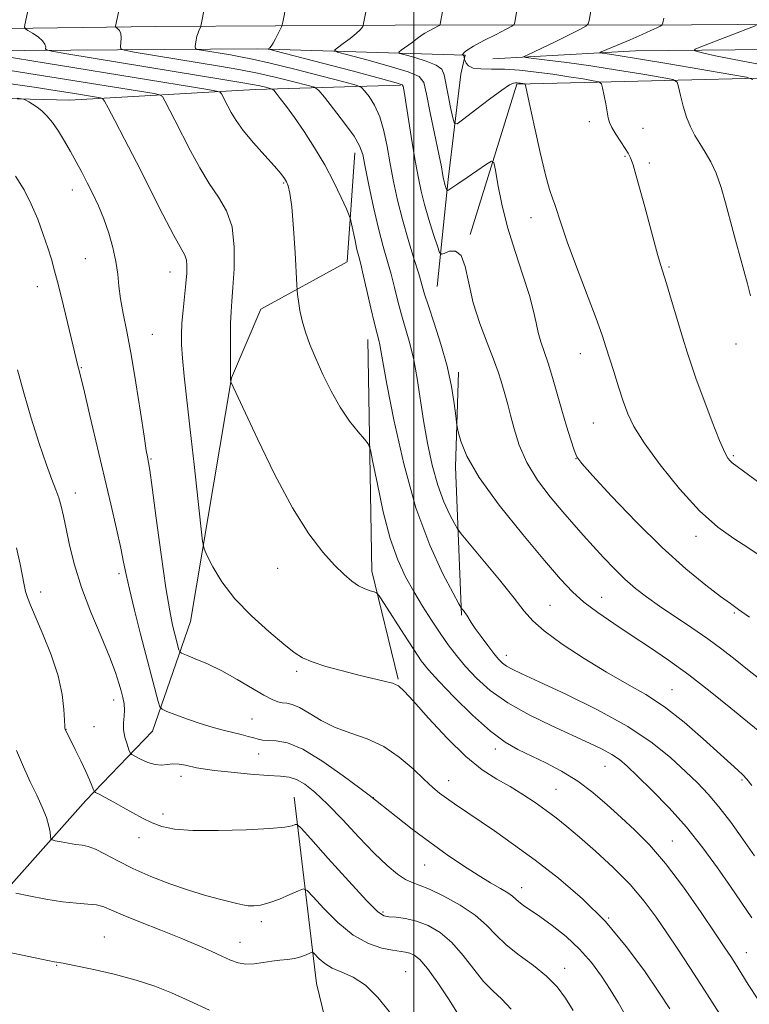
# Model space of a CAD drawing. Extents: x 2187300 to 2190200, y 359800 to 362700.
# Drawn here: x 2188406 to 2188580, y 360244 to 360478 of the extents above; entities that cross this region are included whole.
import ezdxf

# ---------------------------------------------------------------- set-up
doc = ezdxf.new("R2010")
doc.units = 0
doc.header["$MEASUREMENT"] = 0
for name, color, linetype, lineweight in [('32000', 7, 'Continuous', 0), ('DTM HARD BREAKLINE', 7, 'Continuous', 0), ('DTM SPOT ELEVATION', 2, 'Continuous', 13), ('INDEX CONTOUR', 41, 'Continuous', 13), ('INTERMEDIATE CONTOUR', 44, 'Continuous', 0)]:
    doc.layers.add(name, color=color, linetype=linetype, lineweight=lineweight)

msp = doc.modelspace()

# ---------------------------------------------------------------- linework, layer by layer
at = {"layer": '32000', "flags": 128}
msp.add_lwpolyline([(2188500, 362500), (2188500, 360000)], dxfattribs=at)
at = {"layer": 'DTM HARD BREAKLINE'}
for points in [[(2187500, 360465.515, 1120.276), (2187586.39, 360466.03, 1118.49), (2187642.23, 360466.73, 1114.08), (2187717.66, 360465.94, 1107.97), (2187797.77, 360465.95, 1101.13), (2187870.94, 360466.41, 1094.77), (2187951.44, 360469.04, 1090.71), (2188016.36, 360470.57, 1089.69), (2188081.67, 360471.69, 1090.84), (2188162.46, 360472.74, 1091.21), (2188231.38, 360472.81, 1090.76), (2188315.82, 360474.87, 1090.9), (2188380.3, 360475.58, 1088.52), (2188438.8, 360476.32, 1083.11), (2188495.62, 360476.65, 1077.21), (2188565.95, 360476.72, 1069.22), (2188632.14, 360477.21, 1064.15)], [(2189717.94, 360400.21, 1039.72), (2189719.05, 360456.05, 1039.7), (2189718.27, 360464.74, 1039.55), (2189713.34, 360471.38, 1039.53), (2189650.68, 360473.76, 1038.92), (2189569.4, 360472.93, 1039.27), (2189467.65, 360472.81, 1039.66), (2189359.9, 360473.77, 1039.88), (2189244.08, 360473.73, 1040.72), (2189118.13, 360472.7, 1043.47), (2189013.06, 360472.19, 1046.83), (2188912.54, 360470.42, 1051.42), (2188826.11, 360472.92, 1055.36), (2188719.8, 360472.42, 1058.39), (2188623.63, 360471.25, 1063.6), (2188552.68, 360470.57, 1069.03), (2188518.76, 360468.67, 1072.78)], [(2188505.56, 360414.6, 1080.97), (2188508.17, 360440.03, 1077.65), (2188511.19, 360465.04, 1074.39), (2188512.25, 360469.58, 1073.9), (2188462.83, 360471.07, 1080.34), (2188396.44, 360470.58, 1087.82), (2188338.32, 360469.42, 1090.64), (2188273.38, 360469.12, 1090.62), (2188205.12, 360468.02, 1090.71), (2188137.49, 360467.94, 1090.83), (2188071.3, 360466.41, 1089.66), (2188027.87, 360464.97, 1087.92)], [(2188513.38, 360426.92, 1079.79), (2188524.52, 360462.64, 1076.22), (2188620.29, 360465.06, 1065.6), (2188725.36, 360466.81, 1061.14), (2188840.14, 360466.65, 1057.88), (2188921.19, 360462.93, 1055.27), (2188991.52, 360466.1, 1051.54), (2189040.96, 360467.09, 1046.48)], [(2188054.89, 360451.6, 1099.29), (2188070.42, 360454.21, 1101.06), (2188103.92, 360454.25, 1101.81), (2188168.25, 360455.59, 1098.86), (2188218.7, 360454.3, 1096.73), (2188272.7, 360458.37, 1095.93), (2188315.93, 360459.81, 1095.69), (2188365.36, 360460.18, 1097.29), (2188418.3, 360458.88, 1093.15), (2188462.37, 360461.35, 1086.81), (2188496.91, 360462.42, 1080.21)], [(2188351.92, 360223.03, 1112.33), (2188385.36, 360251.19, 1107.28), (2188422.17, 360292.57, 1100.46), (2188437.97, 360309.04, 1096.79), (2188446.99, 360335.05, 1092.9), (2188456.79, 360392.9, 1089.95), (2188463.7, 360409.21, 1088.76), (2188484.23, 360420.48, 1086.95), (2188486.01, 360446.32, 1084.6)], [(2188489.1, 360402.05, 1086.71), (2188490.06, 360347.03, 1089.54), (2188496.35, 360321.36, 1091.85)], [(2188511.38, 360336.59, 1086.18), (2188509.91, 360371.76, 1082.37), (2188510.64, 360394.3, 1081.53)], [(2188471.6, 360293.36, 1099.17), (2188476.96, 360249.08, 1104.99), (2188489.32, 360197.94, 1108.31), (2188496.55, 360154.47, 1110.28), (2188500.58, 360092.83, 1115.48), (2188500.77, 360007.42, 1120.01), (2188501.088, 360000, 1120.228)]]:
    msp.add_polyline3d(points, dxfattribs=at)
at = {"layer": 'DTM SPOT ELEVATION'}
for p in [(2188541.73, 360453.74, 1074.48), (2188554.43, 360452.15, 1073.16), (2188550.14, 360445.55, 1074.15), (2188555.97, 360443.97, 1073.6), (2188469.14, 360439.22, 1088.15), (2188418.99, 360437.52, 1094.62), (2188527.85, 360430.92, 1076.63), (2188422.02, 360421.18, 1094.82), (2188442.14, 360418.06, 1092.72), (2188560.63, 360419.25, 1073.81), (2188410.65, 360414.55, 1096.76), (2188437.92, 360403.28, 1093.17), (2188576.54, 360400.94, 1072.7), (2188539.56, 360398.62, 1076.7), (2188421.09, 360395.31, 1095.9), (2188542.65, 360382.19, 1076.92), (2188437.62, 360373.68, 1093.87), (2188538.5, 360373.73, 1078.03), (2188575.86, 360374.44, 1073.79), (2188419.68, 360365.53, 1097.37), (2188567.03, 360355.31, 1076.52), (2188467.68, 360347.66, 1090.83), (2188430.05, 360346.41, 1096.34), (2188411.47, 360342.03, 1099.45), (2188544.66, 360340.8, 1081.19), (2188532.39, 360338.88, 1083.07), (2188576.15, 360337.09, 1078.21), (2188521.97, 360327, 1085.42), (2188472.19, 360323.23, 1092.28), (2188561.3, 360318.9, 1083.18), (2188428.75, 360316.42, 1098.58), (2188461.65, 360311.92, 1095.18), (2188424.12, 360310.1, 1099.06), (2188417.44, 360309.47, 1099.97), (2188463.21, 360303.56, 1096.67), (2188519.41, 360304.78, 1090.47), (2188545.42, 360300.65, 1088.86), (2188444.74, 360298.29, 1098.56), (2188508.29, 360297.29, 1093.31), (2188577.91, 360297.44, 1084.22), (2188533.81, 360295.18, 1091.03), (2188490.43, 360293.19, 1095.97), (2188440.52, 360289.32, 1099.51), (2188434.78, 360283.73, 1100.6), (2188561.38, 360282.96, 1089.2), (2188502.6, 360277.22, 1096.9), (2188525.6, 360271.87, 1095.37), (2188492.69, 360266.08, 1099.72), (2188463.81, 360263.77, 1102.41), (2188546.3, 360264.61, 1094), (2188426.57, 360260.14, 1105.15), (2188458.76, 360258.88, 1103.26), (2188578.96, 360256.37, 1089.25), (2188415.23, 360253.41, 1106.09), (2188498.13, 360251.86, 1103.16), (2188535.86, 360252.69, 1097.39)]:
    msp.add_point(p, dxfattribs=at)
at = {"layer": 'INDEX CONTOUR'}
for points in [[(2188583.573, 360320.228, 1080), (2188579.649, 360323.318, 1080), (2188576.286, 360325.994, 1080), (2188573.165, 360328.447, 1080), (2188569.845, 360330.913, 1080), (2188566.037, 360333.554, 1080), (2188558.35, 360338.718, 1080), (2188555.267, 360340.889, 1080), (2188552.637, 360342.923, 1080), (2188550.169, 360345.085, 1080), (2188547.641, 360347.562, 1080), (2188545.095, 360350.233, 1080), (2188542.639, 360352.901, 1080), (2188540.326, 360355.45, 1080), (2188537.984, 360358.082, 1080), (2188535.385, 360361.078, 1080), (2188532.415, 360364.636, 1080), (2188529.415, 360368.617, 1080), (2188526.837, 360372.793, 1080), (2188525.018, 360376.933, 1080), (2188523.825, 360380.779, 1080), (2188523.01, 360384.058, 1080), (2188522.358, 360386.598, 1080), (2188521.794, 360388.598, 1080), (2188520.749, 360392.158, 1080), (2188520.04, 360394.365, 1080), (2188518.959, 360397.321, 1080), (2188517.411, 360401.249, 1080), (2188515.683, 360405.854, 1080), (2188514.154, 360410.713, 1080), (2188513.083, 360415.378, 1080), (2188512.237, 360419.319, 1080), (2188511.26, 360421.986, 1080), (2188509.919, 360423.032, 1080), (2188508.464, 360422.96, 1080), (2188507.267, 360422.479, 1080), (2188506.576, 360422.244, 1080), (2188506.15, 360422.691, 1080), (2188505.622, 360424.207, 1080), (2188504.731, 360426.991, 1080), (2188503.632, 360430.521, 1080), (2188502.58, 360434.091, 1080), (2188501.767, 360437.22, 1080), (2188501.106, 360440.325, 1080), (2188500.444, 360444.05, 1080), (2188499.675, 360448.758, 1080), (2188498.239, 360457.833, 1080), (2188497.82, 360460.401, 1080), (2188497.493, 360462.216, 1080), (2188497.246, 360462.525, 1080), (2188495.845, 360463.004, 1080), (2188492.091, 360464.023, 1080), (2188485.378, 360465.789, 1080), (2188467.024, 360470.584, 1080), (2188465.684, 360470.974, 1080), (2188465.598, 360471.105, 1080), (2188465.812, 360471.279, 1080), (2188466.15, 360471.656, 1080), (2188466.626, 360472.365, 1080), (2188467.233, 360473.456, 1080), (2188467.857, 360474.676, 1080), (2188468.641, 360476.289, 1080), (2188468.787, 360476.727, 1080), (2188468.923, 360477.382, 1080), (2188470.481, 360485.516, 1080)], [(2188580.482, 360463.769, 1070), (2188579.053, 360464.286, 1070), (2188575.323, 360464.964, 1070), (2188560.583, 360467.479, 1070), (2188553.34, 360468.689, 1070), (2188548.575, 360469.449, 1070), (2188545.975, 360469.827, 1070), (2188544.735, 360469.982, 1070), (2188544.224, 360470.079, 1070), (2188544.515, 360470.316, 1070), (2188545.857, 360470.891, 1070), (2188551.375, 360473.206, 1070), (2188554.239, 360474.436, 1070), (2188556.341, 360475.377, 1070), (2188557.704, 360476.021, 1070), (2188558.505, 360476.42, 1070), (2188558.923, 360476.687, 1070), (2188559.148, 360477.184, 1070), (2188559.371, 360478.338, 1070)], [(2188581.689, 360245.347, 1090), (2188579.45, 360248.879, 1090), (2188576.378, 360253.768, 1090), (2188575.27, 360255.483, 1090), (2188573.892, 360257.552, 1090), (2188571.666, 360260.859, 1090), (2188568.224, 360265.94, 1090), (2188564.033, 360271.927, 1090), (2188559.765, 360277.597, 1090), (2188555.95, 360282.025, 1090), (2188552.517, 360285.47, 1090), (2188549.25, 360288.481, 1090), (2188545.955, 360291.49, 1090), (2188542.539, 360294.443, 1090), (2188538.936, 360297.164, 1090), (2188535.131, 360299.512, 1090), (2188531.34, 360301.495, 1090), (2188524.744, 360304.62, 1090), (2188521.707, 360306.376, 1090), (2188518.22, 360308.992, 1090), (2188513.999, 360312.782, 1090), (2188509.642, 360317.052, 1090), (2188505.965, 360320.851, 1090), (2188503.518, 360323.542, 1090), (2188501.79, 360325.739, 1090), (2188500.007, 360328.37, 1090), (2188497.632, 360332.034, 1090), (2188492.969, 360339.32, 1090), (2188491.777, 360341.155, 1090), (2188491.164, 360341.877, 1090), (2188490.604, 360342.105, 1090), (2188489.681, 360342.365, 1090), (2188488.415, 360342.823, 1090), (2188486.939, 360343.552, 1090), (2188485.332, 360344.639, 1090), (2188483.483, 360346.22, 1090), (2188481.229, 360348.445, 1090), (2188478.438, 360351.52, 1090), (2188475.103, 360355.878, 1090), (2188471.245, 360362.01, 1090), (2188466.996, 360370.007, 1090), (2188462.925, 360378.397, 1090), (2188456.625, 360391.947, 1090), (2188456.55, 360392.6, 1090), (2188456.531, 360392.861, 1090), (2188456.513, 360393.619, 1090), (2188456.497, 360395.407, 1090), (2188456.485, 360398.521, 1090), (2188456.493, 360402.306, 1090), (2188456.542, 360405.869, 1090), (2188456.649, 360408.614, 1090), (2188456.824, 360411.143, 1090), (2188457.076, 360414.354, 1090), (2188457.357, 360418.838, 1090), (2188457.398, 360423.958, 1090), (2188456.873, 360428.764, 1090), (2188455.561, 360432.576, 1090), (2188453.652, 360435.782, 1090), (2188451.444, 360439.034, 1090), (2188449.197, 360442.808, 1090), (2188447.033, 360446.857, 1090), (2188443.31, 360454.14, 1090), (2188440.939, 360458.692, 1090), (2188440.348, 360459.699, 1090), (2188439.683, 360460.142, 1090), (2188438.371, 360460.402, 1090), (2188413.641, 360464.427, 1090), (2188406.676, 360465.54, 1090), (2188400.267, 360466.511, 1090)], [(2188523.158, 360242.99, 1100), (2188520.906, 360245.334, 1100), (2188518.767, 360247.308, 1100), (2188516.588, 360249.546, 1100), (2188514.249, 360252.481, 1100), (2188511.732, 360255.751, 1100), (2188509.059, 360258.795, 1100), (2188506.257, 360261.16, 1100), (2188503.421, 360262.838, 1100), (2188500.659, 360263.924, 1100), (2188498.085, 360264.53, 1100), (2188495.856, 360264.808, 1100), (2188494.129, 360264.921, 1100), (2188492.889, 360265.14, 1100), (2188491.418, 360266.159, 1100), (2188488.819, 360268.779, 1100), (2188484.579, 360273.399, 1100), (2188479.711, 360278.808, 1100), (2188475.613, 360283.4, 1100), (2188473.31, 360285.957, 1100), (2188472.348, 360286.848, 1100), (2188471.904, 360286.834, 1100), (2188471.17, 360286.564, 1100), (2188469.402, 360286.218, 1100), (2188465.873, 360285.861, 1100), (2188460.231, 360285.561, 1100), (2188453.62, 360285.392, 1100), (2188447.561, 360285.433, 1100), (2188443.201, 360285.746, 1100), (2188440.208, 360286.339, 1100), (2188437.878, 360287.205, 1100), (2188435.627, 360288.318, 1100), (2188433.347, 360289.587, 1100), (2188431.052, 360290.904, 1100), (2188428.795, 360292.159, 1100), (2188426.793, 360293.239, 1100), (2188425.301, 360294.028, 1100), (2188424.483, 360294.478, 1100), (2188424.127, 360294.794, 1100), (2188423.927, 360295.25, 1100), (2188423.615, 360296.088, 1100), (2188423.064, 360297.437, 1100), (2188422.187, 360299.397, 1100), (2188420.961, 360301.958, 1100), (2188419.631, 360304.649, 1100), (2188417.243, 360309.471, 1100), (2188417.219, 360309.626, 1100), (2188417.183, 360310.201, 1100), (2188417.122, 360311.6, 1100), (2188416.983, 360314.128, 1100), (2188416.55, 360317.698, 1100), (2188415.572, 360322.123, 1100), (2188413.919, 360327.125, 1100), (2188411.964, 360332.053, 1100), (2188409.018, 360338.932, 1100), (2188408.311, 360340.735, 1100), (2188407.872, 360342.164, 1100), (2188407.507, 360343.761, 1100), (2188406.545, 360348.701, 1100), (2188405.737, 360352.522, 1100)]]:
    msp.add_polyline3d(points, dxfattribs=at)
at = {"layer": 'INTERMEDIATE CONTOUR'}
for points in [[(2188580.262, 360296.081, 1084), (2188579.09, 360297.588, 1084), (2188578.164, 360298.612, 1084), (2188576.993, 360299.727, 1084), (2188568.734, 360307.216, 1084), (2188564.23, 360311.141, 1084), (2188559.555, 360314.818, 1084), (2188555.094, 360317.745, 1084), (2188550.635, 360320.276, 1084), (2188545.814, 360322.984, 1084), (2188540.47, 360326.25, 1084), (2188535.252, 360329.706, 1084), (2188531.013, 360332.796, 1084), (2188528.278, 360335.197, 1084), (2188526.266, 360337.521, 1084), (2188523.872, 360340.612, 1084), (2188520.352, 360344.97, 1084), (2188516.414, 360349.716, 1084), (2188511.276, 360355.857, 1084), (2188510.381, 360357.065, 1084), (2188509.682, 360358.284, 1084), (2188508.583, 360360.367, 1084), (2188507.17, 360363.429, 1084), (2188505.704, 360367.4, 1084), (2188504.397, 360372.165, 1084), (2188503.285, 360377.411, 1084), (2188502.357, 360382.78, 1084), (2188500.866, 360392.788, 1084), (2188500.074, 360397.182, 1084), (2188499.124, 360401.079, 1084), (2188498.094, 360404.6, 1084), (2188497.101, 360407.913, 1084), (2188496.228, 360411.155, 1084), (2188495.427, 360414.351, 1084), (2188494.617, 360417.496, 1084), (2188492.747, 360424.138, 1084), (2188491.662, 360428.347, 1084), (2188490.497, 360433.439, 1084), (2188489.389, 360438.666, 1084), (2188488.503, 360443.052, 1084), (2188487.892, 360445.949, 1084), (2188487.168, 360448.026, 1084), (2188485.833, 360450.276, 1084), (2188483.596, 360453.387, 1084), (2188481.003, 360456.786, 1084), (2188478.813, 360459.591, 1084), (2188477.501, 360461.173, 1084), (2188476.424, 360461.91, 1084), (2188474.658, 360462.433, 1084), (2188471.537, 360463.235, 1084), (2188467.416, 360464.253, 1084), (2188462.91, 360465.28, 1084), (2188458.471, 360466.165, 1084), (2188453.914, 360466.965, 1084), (2188433.639, 360470.29, 1084), (2188431.325, 360470.697, 1084), (2188430.489, 360471.028, 1084), (2188430.42, 360471.564, 1084), (2188430.505, 360472.495, 1084), (2188430.546, 360473.624, 1084), (2188430.45, 360474.662, 1084), (2188430.164, 360475.379, 1084), (2188429.783, 360475.809, 1084), (2188429.258, 360476.16, 1084), (2188429.202, 360476.269, 1084), (2188429.23, 360476.458, 1084), (2188431.157, 360485.577, 1084)], [(2188583.81, 360307.494, 1082), (2188579.263, 360311.214, 1082), (2188575.26, 360314.508, 1082), (2188570.427, 360318.421, 1082), (2188565.355, 360322.358, 1082), (2188560.527, 360325.849, 1082), (2188555.983, 360328.936, 1082), (2188551.656, 360331.789, 1082), (2188547.518, 360334.542, 1082), (2188543.716, 360337.186, 1082), (2188540.436, 360339.676, 1082), (2188537.696, 360342.106, 1082), (2188534.849, 360345.121, 1082), (2188531.078, 360349.503, 1082), (2188525.92, 360355.686, 1082), (2188520.313, 360362.713, 1082), (2188515.551, 360369.28, 1082), (2188512.605, 360374.337, 1082), (2188511.16, 360377.855, 1082), (2188510.584, 360380.062, 1082), (2188510.326, 360381.289, 1082), (2188510.168, 360382.286, 1082), (2188509.974, 360383.907, 1082), (2188509.612, 360386.809, 1082), (2188508.968, 360390.846, 1082), (2188507.93, 360395.675, 1082), (2188506.468, 360400.897, 1082), (2188504.869, 360405.896, 1082), (2188503.5, 360410.001, 1082), (2188502.605, 360412.815, 1082), (2188501.188, 360417.614, 1082), (2188500.055, 360421.283, 1082), (2188498.695, 360425.761, 1082), (2188497.346, 360430.52, 1082), (2188496.197, 360435.13, 1082), (2188495.246, 360439.534, 1082), (2188494.44, 360443.769, 1082), (2188493.711, 360447.836, 1082), (2188492.93, 360451.608, 1082), (2188491.951, 360454.92, 1082), (2188490.702, 360457.631, 1082), (2188489.407, 360459.694, 1082), (2188488.363, 360461.084, 1082), (2188487.632, 360461.86, 1082), (2188486.347, 360462.409, 1082), (2188483.404, 360463.204, 1082), (2188478.158, 360464.563, 1082), (2188471.783, 360466.194, 1082), (2188465.908, 360467.654, 1082), (2188461.754, 360468.611, 1082), (2188458.899, 360469.179, 1082), (2188456.508, 360469.583, 1082), (2188449.59, 360470.716, 1082), (2188448.541, 360470.91, 1082), (2188448.168, 360471.114, 1082), (2188448.152, 360471.504, 1082), (2188448.228, 360472.2, 1082), (2188448.356, 360473.098, 1082), (2188448.551, 360474.035, 1082), (2188448.813, 360474.871, 1082), (2188449.088, 360475.546, 1082), (2188449.44, 360476.287, 1082), (2188449.502, 360476.463, 1082), (2188451.264, 360485.768, 1082)], [(2188579.688, 360336.046, 1078), (2188577.152, 360337.904, 1078), (2188575.22, 360339.297, 1078), (2188572.878, 360341.008, 1078), (2188569.322, 360343.7, 1078), (2188564.599, 360347.545, 1078), (2188558.974, 360352.594, 1078), (2188552.822, 360358.684, 1078), (2188546.997, 360364.794, 1078), (2188542.47, 360369.688, 1078), (2188539.904, 360372.538, 1078), (2188538.741, 360374.142, 1078), (2188538.111, 360375.704, 1078), (2188537.31, 360378.174, 1078), (2188536.29, 360381.469, 1078), (2188535.165, 360385.254, 1078), (2188532.941, 360393.006, 1078), (2188531.91, 360396.39, 1078), (2188530.972, 360399.157, 1078), (2188530.164, 360401.486, 1078), (2188529.526, 360403.654, 1078), (2188529.043, 360405.953, 1078), (2188528.467, 360408.759, 1078), (2188527.495, 360412.463, 1078), (2188525.938, 360417.301, 1078), (2188524.076, 360422.889, 1078), (2188522.303, 360428.684, 1078), (2188520.938, 360434.155, 1078), (2188519.992, 360438.824, 1078), (2188519.401, 360442.223, 1078), (2188519.033, 360444.015, 1078), (2188518.491, 360444.391, 1078), (2188517.308, 360443.673, 1078), (2188512.711, 360440.474, 1078), (2188510.491, 360438.954, 1078), (2188509.089, 360438.027, 1078), (2188508.381, 360437.595, 1078), (2188508.083, 360437.439, 1078), (2188507.947, 360437.388, 1078), (2188507.87, 360437.448, 1078), (2188507.791, 360437.673, 1078), (2188507.494, 360438.613, 1078), (2188507.338, 360439.145, 1078), (2188507.216, 360439.611, 1078), (2188507.118, 360440.074, 1078), (2188506.879, 360441.454, 1078), (2188506.579, 360443.054, 1078), (2188505.985, 360446.021, 1078), (2188503.951, 360455.82, 1078), (2188503.041, 360460.281, 1078), (2188502.393, 360463.015, 1078), (2188501.266, 360464.509, 1078), (2188498.708, 360465.61, 1078), (2188494.191, 360466.962, 1078), (2188488.881, 360468.41, 1078), (2188484.369, 360469.595, 1078), (2188481.889, 360470.281, 1078), (2188481.243, 360470.727, 1078), (2188481.879, 360471.314, 1078), (2188483.26, 360472.312, 1078), (2188484.909, 360473.534, 1078), (2188486.362, 360474.683, 1078), (2188487.272, 360475.523, 1078), (2188487.72, 360476.063, 1078), (2188487.901, 360476.378, 1078), (2188487.989, 360476.592, 1078), (2188488.092, 360477.03, 1078), (2188489.87, 360486.199, 1078)], [(2188582.232, 360350.654, 1076), (2188579.334, 360352.591, 1076), (2188576.014, 360354.728, 1076), (2188572.207, 360357.485, 1076), (2188567.879, 360361.353, 1076), (2188563.117, 360366.561, 1076), (2188558.502, 360372.294, 1076), (2188554.733, 360377.48, 1076), (2188552.298, 360381.353, 1076), (2188550.835, 360384.381, 1076), (2188549.766, 360387.341, 1076), (2188548.638, 360390.792, 1076), (2188547.487, 360394.413, 1076), (2188545.657, 360400.278, 1076), (2188544.735, 360403.029, 1076), (2188543.31, 360406.968, 1076), (2188538.673, 360419.298, 1076), (2188536.478, 360425.251, 1076), (2188535.007, 360429.493, 1076), (2188533.523, 360434.078, 1076), (2188532.961, 360435.59, 1076), (2188532.27, 360437.63, 1076), (2188531.313, 360441.096, 1076), (2188530.03, 360446.465, 1076), (2188528.671, 360452.512, 1076), (2188527.562, 360457.592, 1076), (2188526.704, 360461.638, 1076), (2188526.505, 360462.652, 1076), (2188526.451, 360462.695, 1076), (2188525.364, 360462.874, 1076), (2188524.966, 360462.926, 1076), (2188524.561, 360462.966, 1076), (2188524.151, 360462.986, 1076), (2188523.666, 360462.919, 1076), (2188522.738, 360462.459, 1076), (2188520.92, 360461.238, 1076), (2188518.001, 360459.077, 1076), (2188514.684, 360456.545, 1076), (2188511.902, 360454.395, 1076), (2188510.336, 360453.266, 1076), (2188509.659, 360453.326, 1076), (2188509.289, 360454.626, 1076), (2188508.772, 360457.084, 1076), (2188508.161, 360460.08, 1076), (2188507.257, 360464.844, 1076), (2188506.652, 360466.182, 1076), (2188505.326, 360467.195, 1076), (2188503.004, 360468.135, 1076), (2188500.281, 360468.968, 1076), (2188497.97, 360469.588, 1076), (2188496.713, 360469.949, 1076), (2188496.478, 360470.246, 1076), (2188497.062, 360470.732, 1076), (2188499.616, 360472.579, 1076), (2188500.812, 360473.466, 1076), (2188502.029, 360474.401, 1076), (2188502.622, 360474.769, 1076), (2188503.559, 360475.275, 1076), (2188506.059, 360476.562, 1076), (2188506.257, 360476.722, 1076), (2188506.315, 360476.913, 1076), (2188507.925, 360486.016, 1076)], [(2188595.451, 360358.114, 1074), (2188579.492, 360369.91, 1074), (2188575.635, 360372.738, 1074), (2188575.102, 360373.196, 1074), (2188574.604, 360373.812, 1074), (2188573.85, 360375.204, 1074), (2188572.635, 360377.995, 1074), (2188570.863, 360382.5, 1074), (2188568.868, 360387.792, 1074), (2188567.092, 360392.634, 1074), (2188565.845, 360396.167, 1074), (2188564.902, 360399.045, 1074), (2188563.905, 360402.3, 1074), (2188561.201, 360411.301, 1074), (2188559.987, 360415.3, 1074), (2188558.584, 360419.807, 1074), (2188557.95, 360421.998, 1074), (2188557.068, 360425.237, 1074), (2188554.871, 360433.491, 1074), (2188553.799, 360437.476, 1074), (2188552.85, 360440.897, 1074), (2188552.08, 360443.496, 1074), (2188551.499, 360445.147, 1074), (2188550.943, 360446.269, 1074), (2188550.206, 360447.413, 1074), (2188549.163, 360448.98, 1074), (2188548.02, 360450.756, 1074), (2188547.067, 360452.371, 1074), (2188546.509, 360453.589, 1074), (2188546.212, 360454.686, 1074), (2188545.961, 360456.071, 1074), (2188545.593, 360457.993, 1074), (2188544.82, 360461.793, 1074), (2188544.553, 360462.757, 1074), (2188543.991, 360463.193, 1074), (2188542.652, 360463.47, 1074), (2188540.199, 360463.886, 1074), (2188536.866, 360464.428, 1074), (2188533.034, 360465.005, 1074), (2188529.052, 360465.532, 1074), (2188525.162, 360465.946, 1074), (2188521.575, 360466.189, 1074), (2188518.48, 360466.247, 1074), (2188515.982, 360466.276, 1074), (2188514.155, 360466.477, 1074), (2188513.035, 360466.979, 1074), (2188512.454, 360467.628, 1074), (2188512.199, 360468.198, 1074), (2188512.082, 360468.523, 1074), (2188512.038, 360468.677, 1074), (2188512.02, 360468.96, 1074), (2188511.992, 360469.167, 1074), (2188511.924, 360469.354, 1074), (2188511.811, 360469.478, 1074), (2188511.68, 360469.547, 1074), (2188511.499, 360469.612, 1074), (2188511.586, 360469.681, 1074), (2188511.679, 360469.775, 1074), (2188512.046, 360470.224, 1074), (2188512.712, 360470.75, 1074), (2188514.195, 360471.657, 1074), (2188516.681, 360473.003, 1074), (2188519.546, 360474.484, 1074), (2188521.961, 360475.71, 1074), (2188523.312, 360476.416, 1074), (2188523.839, 360476.841, 1074), (2188523.993, 360477.348, 1074), (2188525.547, 360486.172, 1074)], [(2188579.97, 360412.42, 1072), (2188579.245, 360415.25, 1072), (2188578.375, 360418.439, 1072), (2188576.644, 360424.702, 1072), (2188575.835, 360427.703, 1072), (2188574.044, 360434.49, 1072), (2188572.992, 360438.141, 1072), (2188571.823, 360441.489, 1072), (2188570.545, 360444.247, 1072), (2188569.224, 360446.525, 1072), (2188567.936, 360448.528, 1072), (2188566.748, 360450.458, 1072), (2188565.682, 360452.489, 1072), (2188564.748, 360454.792, 1072), (2188563.957, 360457.425, 1072), (2188563.332, 360460.002, 1072), (2188562.902, 360462.023, 1072), (2188562.539, 360463.157, 1072), (2188561.525, 360463.726, 1072), (2188558.988, 360464.217, 1072), (2188554.375, 360465.003, 1072), (2188548.402, 360465.991, 1072), (2188542.097, 360466.974, 1072), (2188536.375, 360467.778, 1072), (2188531.684, 360468.375, 1072), (2188526.588, 360468.986, 1072), (2188526.071, 360469.122, 1072), (2188526.362, 360469.294, 1072), (2188527.128, 360469.619, 1072), (2188528.475, 360470.228, 1072), (2188530.614, 360471.249, 1072), (2188533.599, 360472.724, 1072), (2188539.416, 360475.652, 1072), (2188540.875, 360476.427, 1072), (2188541.46, 360476.979, 1072), (2188541.672, 360477.783, 1072), (2188543.107, 360485.909, 1072)], [(2188580.95, 360279.399, 1086), (2188578.174, 360283.323, 1086), (2188575.278, 360287.359, 1086), (2188572.485, 360291.044, 1086), (2188569.926, 360294.069, 1086), (2188567.379, 360296.726, 1086), (2188564.534, 360299.465, 1086), (2188561.07, 360302.639, 1086), (2188556.629, 360306.223, 1086), (2188550.839, 360310.098, 1086), (2188543.633, 360314.088, 1086), (2188536.14, 360317.793, 1086), (2188529.798, 360320.753, 1086), (2188525.669, 360322.654, 1086), (2188523.346, 360323.757, 1086), (2188522.048, 360324.473, 1086), (2188521.091, 360325.172, 1086), (2188520.161, 360326.097, 1086), (2188519.033, 360327.455, 1086), (2188517.578, 360329.353, 1086), (2188516.011, 360331.477, 1086), (2188514.635, 360333.415, 1086), (2188513.679, 360334.847, 1086), (2188512.597, 360336.577, 1086), (2188512.176, 360337.18, 1086), (2188511.803, 360337.661, 1086), (2188511.525, 360337.997, 1086), (2188511.303, 360338.306, 1086), (2188510.753, 360339.279, 1086), (2188509.402, 360341.75, 1086), (2188506.954, 360346.388, 1086), (2188503.809, 360353.206, 1086), (2188500.543, 360362.051, 1086), (2188497.653, 360372.481, 1086), (2188495.323, 360382.903, 1086), (2188493.655, 360391.434, 1086), (2188492.692, 360396.707, 1086), (2188492.223, 360399.417, 1086), (2188491.975, 360400.775, 1086), (2188491.709, 360401.878, 1086), (2188491.31, 360403.381, 1086), (2188490.702, 360405.824, 1086), (2188489.851, 360409.495, 1086), (2188488.902, 360413.67, 1086), (2188488.048, 360417.377, 1086), (2188487.426, 360419.914, 1086), (2188486.967, 360421.692, 1086), (2188486.545, 360423.397, 1086), (2188486.072, 360425.514, 1086), (2188485.237, 360429.518, 1086), (2188485, 360430.586, 1086), (2188484.684, 360431.496, 1086), (2188484.017, 360433.025, 1086), (2188482.792, 360435.744, 1086), (2188481.052, 360439.386, 1086), (2188478.902, 360443.475, 1086), (2188476.472, 360447.572, 1086), (2188473.984, 360451.403, 1086), (2188471.684, 360454.728, 1086), (2188469.779, 360457.357, 1086), (2188468.327, 360459.282, 1086), (2188467.347, 360460.541, 1086), (2188466.802, 360461.209, 1086), (2188466.43, 360461.5, 1086), (2188465.912, 360461.662, 1086), (2188464.917, 360461.909, 1086), (2188463.05, 360462.312, 1086), (2188459.912, 360462.905, 1086), (2188455.188, 360463.718, 1086), (2188448.928, 360464.751, 1086), (2188417.687, 360469.863, 1086), (2188414.104, 360470.465, 1086), (2188412.793, 360470.772, 1086), (2188412.629, 360471.049, 1086), (2188412.642, 360471.509, 1086), (2188412.469, 360472.161, 1086), (2188411.896, 360472.969, 1086), (2188410.818, 360473.872, 1086), (2188409.528, 360474.734, 1086), (2188408.426, 360475.404, 1086), (2188407.816, 360475.801, 1086), (2188407.635, 360476.154, 1086), (2188407.725, 360476.764, 1086), (2188409.439, 360484.912, 1086)], [(2188582.308, 360467.346, 1068), (2188576.119, 360468.479, 1068), (2188571.673, 360469.37, 1068), (2188568.874, 360470, 1068), (2188567.278, 360470.402, 1068), (2188566.552, 360470.641, 1068), (2188566.79, 360470.927, 1068), (2188568.194, 360471.505, 1068), (2188581.31, 360476.62, 1068)], [(2188580.26, 360264.687, 1088), (2188575.191, 360272.143, 1088), (2188572.148, 360276.548, 1088), (2188568.674, 360281.316, 1088), (2188564.795, 360286.174, 1088), (2188560.618, 360290.84, 1088), (2188556.57, 360295.003, 1088), (2188553.159, 360298.347, 1088), (2188550.716, 360300.671, 1088), (2188548.864, 360302.254, 1088), (2188547.049, 360303.491, 1088), (2188544.774, 360304.739, 1088), (2188541.76, 360306.192, 1088), (2188532.795, 360310.272, 1088), (2188527.385, 360312.906, 1088), (2188522.316, 360315.761, 1088), (2188518.185, 360318.698, 1088), (2188514.932, 360321.607, 1088), (2188512.33, 360324.383, 1088), (2188510.158, 360326.975, 1088), (2188508.212, 360329.544, 1088), (2188506.291, 360332.298, 1088), (2188504.243, 360335.39, 1088), (2188502.123, 360338.73, 1088), (2188500.034, 360342.17, 1088), (2188498.06, 360345.678, 1088), (2188496.203, 360349.69, 1088), (2188494.444, 360354.764, 1088), (2188492.793, 360361.117, 1088), (2188491.374, 360367.634, 1088), (2188490.335, 360372.865, 1088), (2188489.73, 360375.804, 1088), (2188489.214, 360377.216, 1088), (2188488.347, 360378.312, 1088), (2188486.809, 360380.084, 1088), (2188484.779, 360382.65, 1088), (2188482.558, 360385.91, 1088), (2188480.408, 360389.714, 1088), (2188478.444, 360393.719, 1088), (2188476.742, 360397.534, 1088), (2188475.36, 360400.86, 1088), (2188474.29, 360403.769, 1088), (2188473.504, 360406.429, 1088), (2188472.971, 360408.935, 1088), (2188472.639, 360411.11, 1088), (2188472.453, 360412.711, 1088), (2188472.352, 360413.719, 1088), (2188472.261, 360415.029, 1088), (2188471.826, 360422.595, 1088), (2188471.456, 360428.372, 1088), (2188471.047, 360433.495, 1088), (2188470.638, 360436.753, 1088), (2188470.23, 360438.491, 1088), (2188469.803, 360439.442, 1088), (2188469.295, 360440.277, 1088), (2188468.445, 360441.401, 1088), (2188466.946, 360443.156, 1088), (2188464.641, 360445.739, 1088), (2188461.978, 360448.753, 1088), (2188459.555, 360451.658, 1088), (2188457.829, 360454.028, 1088), (2188456.695, 360455.893, 1088), (2188455.906, 360457.399, 1088), (2188454.375, 360460.358, 1088), (2188454.07, 360460.748, 1088), (2188453.225, 360461.01, 1088), (2188451.116, 360461.369, 1088), (2188398.586, 360469.944, 1088)], [(2188573.216, 360240.928, 1092), (2188569.076, 360247.505, 1092), (2188565.6, 360252.885, 1092), (2188562.698, 360257.251, 1092), (2188560.101, 360261.097, 1092), (2188557.532, 360264.844, 1092), (2188554.718, 360268.639, 1092), (2188551.379, 360272.56, 1092), (2188547.383, 360276.609, 1092), (2188543.176, 360280.491, 1092), (2188539.353, 360283.835, 1092), (2188536.332, 360286.392, 1092), (2188533.848, 360288.394, 1092), (2188531.457, 360290.192, 1092), (2188528.811, 360292.063, 1092), (2188525.916, 360293.979, 1092), (2188522.869, 360295.838, 1092), (2188519.711, 360297.645, 1092), (2188516.282, 360299.846, 1092), (2188512.368, 360302.991, 1092), (2188507.916, 360307.355, 1092), (2188503.53, 360312.098, 1092), (2188499.977, 360316.105, 1092), (2188497.765, 360318.546, 1092), (2188496.37, 360319.76, 1092), (2188495.006, 360320.373, 1092), (2188493.028, 360320.917, 1092), (2188486.973, 360322.341, 1092), (2188483.075, 360323.318, 1092), (2188479.17, 360324.39, 1092), (2188475.884, 360325.435, 1092), (2188473.593, 360326.42, 1092), (2188471.663, 360327.686, 1092), (2188469.213, 360329.664, 1092), (2188465.642, 360332.649, 1092), (2188461.479, 360336.38, 1092), (2188457.54, 360340.463, 1092), (2188454.481, 360344.493, 1092), (2188452.335, 360348.04, 1092), (2188450.981, 360350.671, 1092), (2188450.257, 360352.284, 1092), (2188449.858, 360354.113, 1092), (2188449.444, 360357.724, 1092), (2188447.877, 360372.319, 1092), (2188446.969, 360380.6, 1092), (2188445.544, 360393.313, 1092), (2188445.105, 360397.623, 1092), (2188444.876, 360400.769, 1092), (2188444.842, 360403.311, 1092), (2188444.979, 360405.896, 1092), (2188445.252, 360408.987, 1092), (2188445.899, 360415.342, 1092), (2188446.11, 360417.751, 1092), (2188446.172, 360419.557, 1092), (2188446.04, 360420.894, 1092), (2188445.635, 360422.017, 1092), (2188443.059, 360426.707, 1092), (2188440.484, 360431.675, 1092), (2188434.179, 360444.12, 1092), (2188431.359, 360449.62, 1092), (2188429.092, 360453.989, 1092), (2188427.502, 360457.026, 1092), (2188426.627, 360458.65, 1092), (2188426.14, 360459.276, 1092), (2188425.628, 360459.435, 1092), (2188419.023, 360460.509, 1092), (2188415.365, 360461.088, 1092), (2188409.892, 360461.93, 1092), (2188402.153, 360463.07, 1092)], [(2188560.813, 360243.032, 1094), (2188558.221, 360247.005, 1094), (2188554.765, 360252.084, 1094), (2188550.478, 360257.887, 1094), (2188545.515, 360263.771, 1094), (2188540.056, 360269.203, 1094), (2188534.396, 360274.074, 1094), (2188528.859, 360278.383, 1094), (2188523.733, 360282.13, 1094), (2188519.169, 360285.32, 1094), (2188509.704, 360291.758, 1094), (2188507.755, 360293.121, 1094), (2188506.14, 360294.319, 1094), (2188504.519, 360295.661, 1094), (2188502.514, 360297.5, 1094), (2188499.84, 360300.033, 1094), (2188496.577, 360302.841, 1094), (2188492.899, 360305.349, 1094), (2188488.988, 360307.152, 1094), (2188485.062, 360308.52, 1094), (2188481.345, 360309.891, 1094), (2188478.035, 360311.564, 1094), (2188475.21, 360313.28, 1094), (2188472.922, 360314.641, 1094), (2188471.184, 360315.362, 1094), (2188469.859, 360315.626, 1094), (2188468.778, 360315.731, 1094), (2188467.736, 360315.957, 1094), (2188466.401, 360316.511, 1094), (2188464.415, 360317.583, 1094), (2188458.076, 360321.298, 1094), (2188454.438, 360323.297, 1094), (2188451.026, 360324.959, 1094), (2188448.136, 360326.217, 1094), (2188446.043, 360327.061, 1094), (2188444.909, 360327.53, 1094), (2188444.45, 360327.857, 1094), (2188444.276, 360328.32, 1094), (2188443.307, 360332.024, 1094), (2188442.77, 360334.191, 1094), (2188442.074, 360337.59, 1094), (2188441.162, 360343.07, 1094), (2188440.026, 360350.97, 1094), (2188438.859, 360359.618, 1094), (2188437.902, 360366.84, 1094), (2188437.333, 360371.024, 1094), (2188437.062, 360372.827, 1094), (2188436.796, 360374.116, 1094), (2188436.525, 360375.697, 1094), (2188436, 360379.082, 1094), (2188435.148, 360384.764, 1094), (2188434.078, 360391.698, 1094), (2188432.949, 360398.463, 1094), (2188431.904, 360403.934, 1094), (2188431.028, 360408.201, 1094), (2188430.394, 360411.659, 1094), (2188430.026, 360414.68, 1094), (2188429.747, 360417.554, 1094), (2188429.329, 360420.55, 1094), (2188428.599, 360423.854, 1094), (2188427.596, 360427.309, 1094), (2188426.414, 360430.676, 1094), (2188425.138, 360433.764, 1094), (2188423.818, 360436.591, 1094), (2188422.496, 360439.224, 1094), (2188421.202, 360441.733, 1094), (2188419.9, 360444.186, 1094), (2188418.545, 360446.65, 1094), (2188417.107, 360449.151, 1094), (2188415.643, 360451.525, 1094), (2188414.231, 360453.569, 1094), (2188412.93, 360455.132, 1094), (2188411.73, 360456.291, 1094), (2188410.602, 360457.177, 1094), (2188409.54, 360457.9, 1094), (2188408.622, 360458.465, 1094), (2188407.948, 360458.854, 1094), (2188407.391, 360459.089, 1094), (2188405.905, 360459.365, 1094)], [(2188550.481, 360241.228, 1096), (2188548.553, 360244.545, 1096), (2188546.666, 360247.649, 1096), (2188544.585, 360250.845, 1096), (2188542.192, 360254.093, 1096), (2188539.393, 360257.262, 1096), (2188536.182, 360260.22, 1096), (2188532.896, 360262.832, 1096), (2188529.959, 360264.963, 1096), (2188526.084, 360267.637, 1096), (2188524.971, 360268.455, 1096), (2188523.437, 360269.82, 1096), (2188522.343, 360270.622, 1096), (2188520.625, 360271.662, 1096), (2188518.268, 360273.027, 1096), (2188515.32, 360274.799, 1096), (2188511.849, 360277.028, 1096), (2188507.976, 360279.663, 1096), (2188503.843, 360282.626, 1096), (2188499.65, 360285.774, 1096), (2188495.851, 360288.714, 1096), (2188489.421, 360293.794, 1096), (2188487.222, 360295.474, 1096), (2188483.296, 360298.416, 1096), (2188478.434, 360301.837, 1096), (2188473.72, 360304.694, 1096), (2188470.021, 360306.217, 1096), (2188467.337, 360306.717, 1096), (2188465.45, 360306.778, 1096), (2188464.131, 360306.881, 1096), (2188463.089, 360307.101, 1096), (2188462.027, 360307.409, 1096), (2188460.693, 360307.78, 1096), (2188459.035, 360308.212, 1096), (2188454.736, 360309.266, 1096), (2188452.133, 360309.943, 1096), (2188449.284, 360310.791, 1096), (2188446.297, 360311.819, 1096), (2188443.536, 360312.854, 1096), (2188441.433, 360313.677, 1096), (2188440.268, 360314.196, 1096), (2188439.727, 360314.82, 1096), (2188439.341, 360316.082, 1096), (2188435.168, 360332.074, 1096), (2188433.71, 360337.779, 1096), (2188432.503, 360342.699, 1096), (2188431.721, 360346.23, 1096), (2188431.146, 360349.118, 1096), (2188430.466, 360352.444, 1096), (2188429.435, 360357.062, 1096), (2188428.078, 360362.916, 1096), (2188423.142, 360384.009, 1096), (2188421.848, 360389.49, 1096), (2188421.052, 360392.764, 1096), (2188420.419, 360395.194, 1096), (2188420.208, 360396.043, 1096), (2188419.17, 360400.403, 1096), (2188416.831, 360410.026, 1096), (2188415.651, 360414.806, 1096), (2188414.752, 360418.347, 1096), (2188413.996, 360421.083, 1096), (2188413.162, 360423.774, 1096), (2188412.074, 360426.992, 1096), (2188410.742, 360430.578, 1096), (2188409.218, 360434.19, 1096), (2188407.517, 360437.567, 1096), (2188405.493, 360440.77, 1096)], [(2188537.901, 360242.667, 1098), (2188536.04, 360245.637, 1098), (2188534.044, 360248.297, 1098), (2188531.572, 360250.818, 1098), (2188528.432, 360253.332, 1098), (2188525.037, 360255.829, 1098), (2188521.949, 360258.265, 1098), (2188519.528, 360260.613, 1098), (2188517.31, 360262.926, 1098), (2188514.626, 360265.274, 1098), (2188511.056, 360267.665, 1098), (2188507.153, 360269.848, 1098), (2188503.72, 360271.507, 1098), (2188501.328, 360272.463, 1098), (2188499.634, 360273.064, 1098), (2188498.068, 360273.796, 1098), (2188496.139, 360275.084, 1098), (2188493.689, 360277.12, 1098), (2188490.639, 360280.038, 1098), (2188487.003, 360283.834, 1098), (2188483.152, 360287.95, 1098), (2188479.549, 360291.69, 1098), (2188476.555, 360294.499, 1098), (2188474.137, 360296.393, 1098), (2188472.16, 360297.527, 1098), (2188470.411, 360298.077, 1098), (2188468.369, 360298.299, 1098), (2188465.434, 360298.47, 1098), (2188461.281, 360298.8, 1098), (2188456.68, 360299.241, 1098), (2188452.678, 360299.681, 1098), (2188450.039, 360300.036, 1098), (2188448.411, 360300.332, 1098), (2188445.791, 360300.935, 1098), (2188444.304, 360301.186, 1098), (2188442.84, 360301.263, 1098), (2188441.487, 360301.119, 1098), (2188440.137, 360300.962, 1098), (2188438.629, 360301.062, 1098), (2188436.888, 360301.597, 1098), (2188435.171, 360302.36, 1098), (2188433.818, 360303.053, 1098), (2188433.061, 360303.482, 1098), (2188432.694, 360303.885, 1098), (2188432.399, 360304.609, 1098), (2188431.949, 360305.895, 1098), (2188431.463, 360307.567, 1098), (2188431.141, 360309.342, 1098), (2188431.12, 360311.001, 1098), (2188431.262, 360312.538, 1098), (2188431.358, 360314.007, 1098), (2188431.248, 360315.463, 1098), (2188430.954, 360316.968, 1098), (2188430.546, 360318.584, 1098), (2188430.038, 360320.441, 1098), (2188429.226, 360322.933, 1098), (2188427.849, 360326.523, 1098), (2188425.772, 360331.473, 1098), (2188423.368, 360337.255, 1098), (2188421.135, 360343.148, 1098), (2188419.46, 360348.528, 1098), (2188418.291, 360353.197, 1098), (2188417.465, 360357.059, 1098), (2188416.831, 360360.076, 1098), (2188416.282, 360362.447, 1098), (2188415.72, 360364.428, 1098), (2188415.043, 360366.338, 1098), (2188414.126, 360368.748, 1098), (2188412.838, 360372.291, 1098), (2188411.123, 360377.355, 1098), (2188409.215, 360383.338, 1098), (2188407.42, 360389.392, 1098), (2188405.943, 360394.84, 1098)], [(2188510.4, 360242.071, 1102), (2188508.271, 360245.417, 1102), (2188505.71, 360249.264, 1102), (2188503.291, 360252.625, 1102), (2188501.454, 360254.747, 1102), (2188500.115, 360255.824, 1102), (2188499.058, 360256.289, 1102), (2188498.053, 360256.523, 1102), (2188495.004, 360256.984, 1102), (2188492.435, 360257.511, 1102), (2188489.245, 360258.592, 1102), (2188485.673, 360260.563, 1102), (2188482.001, 360263.557, 1102), (2188478.668, 360266.882, 1102), (2188476.153, 360269.645, 1102), (2188474.725, 360271.155, 1102), (2188473.814, 360271.535, 1102), (2188472.638, 360271.11, 1102), (2188470.636, 360270.204, 1102), (2188468.128, 360269.132, 1102), (2188465.651, 360268.211, 1102), (2188463.629, 360267.683, 1102), (2188462.024, 360267.504, 1102), (2188460.683, 360267.556, 1102), (2188459.432, 360267.746, 1102), (2188458.011, 360268.066, 1102), (2188453.6, 360269.171, 1102), (2188450.376, 360270.044, 1102), (2188446.515, 360271.228, 1102), (2188442.13, 360272.76, 1102), (2188437.592, 360274.534, 1102), (2188433.339, 360276.41, 1102), (2188429.728, 360278.236, 1102), (2188426.797, 360279.83, 1102), (2188424.497, 360281.003, 1102), (2188422.743, 360281.637, 1102), (2188421.267, 360281.916, 1102), (2188419.76, 360282.097, 1102), (2188418.022, 360282.377, 1102), (2188416.294, 360282.712, 1102), (2188414.927, 360282.998, 1102), (2188414.171, 360283.187, 1102), (2188413.878, 360283.441, 1102), (2188413.791, 360283.98, 1102), (2188413.68, 360284.984, 1102), (2188413.394, 360286.483, 1102), (2188412.804, 360288.471, 1102), (2188411.816, 360290.929, 1102), (2188410.505, 360293.797, 1102), (2188408.982, 360297.003, 1102), (2188407.355, 360300.513, 1102), (2188405.728, 360304.449, 1102)], [(2188494.23, 360242.333, 1104), (2188491.488, 360245.798, 1104), (2188488.538, 360248.724, 1104), (2188485.646, 360250.612, 1104), (2188482.981, 360251.772, 1104), (2188480.687, 360252.715, 1104), (2188478.879, 360253.824, 1104), (2188477.557, 360254.968, 1104), (2188476.214, 360256.386, 1104), (2188475.868, 360256.492, 1104), (2188475.359, 360256.296, 1104), (2188474.458, 360255.898, 1104), (2188473.206, 360255.429, 1104), (2188471.708, 360255.028, 1104), (2188470.055, 360254.79, 1104), (2188468.261, 360254.631, 1104), (2188466.321, 360254.425, 1104), (2188464.253, 360254.097, 1104), (2188462.161, 360253.794, 1104), (2188460.171, 360253.714, 1104), (2188458.348, 360254.013, 1104), (2188456.516, 360254.664, 1104), (2188454.439, 360255.596, 1104), (2188451.893, 360256.755, 1104), (2188448.711, 360258.151, 1104), (2188444.739, 360259.813, 1104), (2188439.989, 360261.717, 1104), (2188435.14, 360263.642, 1104), (2188431.038, 360265.312, 1104), (2188428.275, 360266.518, 1104), (2188426.407, 360267.294, 1104), (2188424.736, 360267.736, 1104), (2188422.662, 360267.959, 1104), (2188419.991, 360268.145, 1104), (2188416.63, 360268.495, 1104), (2188412.634, 360269.138, 1104), (2188408.662, 360269.908, 1104), (2188405.521, 360270.568, 1104)], [(2188451.521, 360242.715, 1106), (2188446.699, 360244.93, 1106), (2188442.516, 360246.837, 1106), (2188438.535, 360248.455, 1106), (2188434.115, 360249.91, 1106), (2188428.896, 360251.286, 1106), (2188423.64, 360252.486, 1106), (2188419.39, 360253.369, 1106), (2188416.765, 360253.876, 1106), (2188414.688, 360254.261, 1106), (2188411.658, 360254.859, 1106), (2188406.701, 360255.889, 1106), (2188396.114, 360258.136, 1106)]]:
    msp.add_polyline3d(points, dxfattribs=at)

doc.saveas('drawing.dxf')
